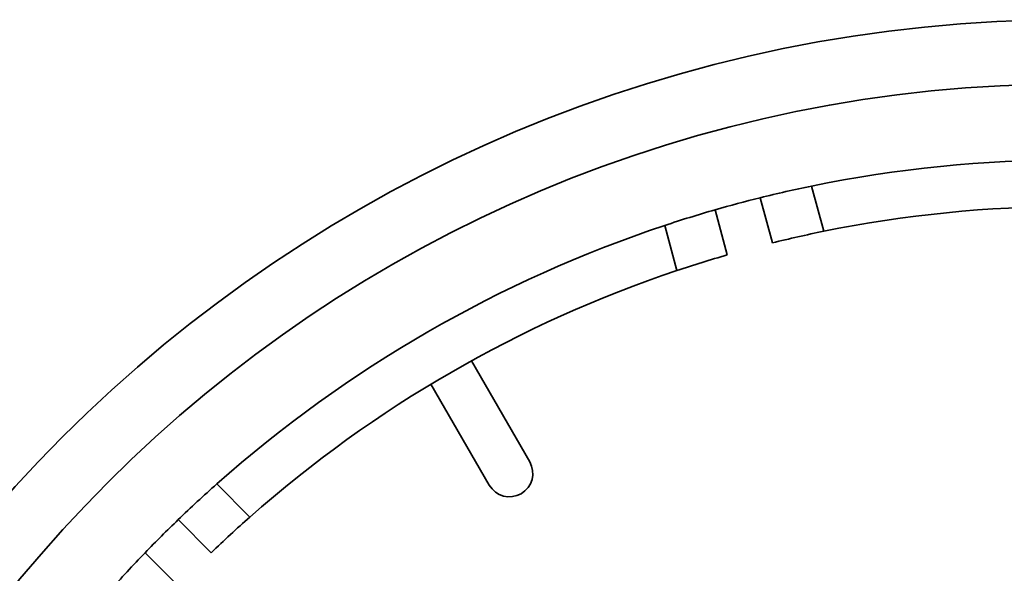
# Model space of a CAD drawing. Units: inches. Extents: x 0.2 to 8.4, y 0.1 to 10.9.
# Drawn here: x 2.9 to 3.8, y 8.7 to 9.2 of the extents above; entities that cross this region are included whole.
import ezdxf

# ---------------------------------------------------------------- set-up
doc = ezdxf.new("R2010")
doc.units = ezdxf.units.IN
doc.header["$MEASUREMENT"] = 0

msp = doc.modelspace()

# ---------------------------------------------------------------- linework, layer by layer
at = {"color": 7, "linetype": 'Continuous', "lineweight": 35}
for p, q in [((3.64275, 9.08266), (3.65356, 9.04234)), ((3.597, 9.07228), (3.60779, 9.03203)), ((3.56754, 9.02124), (3.55676, 9.0615)), ((3.52275, 9.0073), (3.51195, 9.04762)), ((3.39144, 8.83673), (3.33945, 8.92677)), ((3.30337, 8.90593), (3.35535, 8.81589)), ((3.11246, 8.81697), (3.14198, 8.78746)), ((3.07803, 8.78511), (3.1075, 8.75564)), ((3.04857, 8.75564), (3.07804, 8.72618))]:
    msp.add_line(p, q, dxfattribs=at)
for radius in [1.27083, 1.21354]:
    msp.add_circle((3.8734, 7.96028), radius, dxfattribs=at)
for centre, radius, start, end in [((3.8734, 7.96028), 1.14583, 78.38763, 101.61237), ((3.8734, 7.96028), 1.14583, 101.61237, 103.9582), ((3.8734, 7.96028), 1.14583, 103.9582, 106.0418), ((3.8734, 7.96028), 1.14583, 106.0418, 108.38763), ((3.8734, 7.96028), 1.10417, 78.51563, 101.48437), ((3.8734, 7.96028), 1.14583, 108.38763, 131.61237), ((3.8734, 7.96028), 1.10417, 101.48437, 103.91888), ((3.8734, 7.96028), 1.10417, 106.08112, 108.51563), ((3.8734, 7.96028), 1.10417, 108.51563, 131.48437), ((3.3734, 8.82631), 0.02083, 210, 30), ((3.8734, 7.96028), 1.14583, 131.61237, 133.9582), ((3.8734, 7.96028), 1.10417, 131.48437, 133.91888), ((3.8734, 7.96028), 1.14583, 133.9582, 136.0418), ((3.8734, 7.96028), 1.14583, 136.0418, 138.38763)]:
    msp.add_arc(centre, radius, start, end, dxfattribs=at)

doc.saveas('drawing.dxf')
